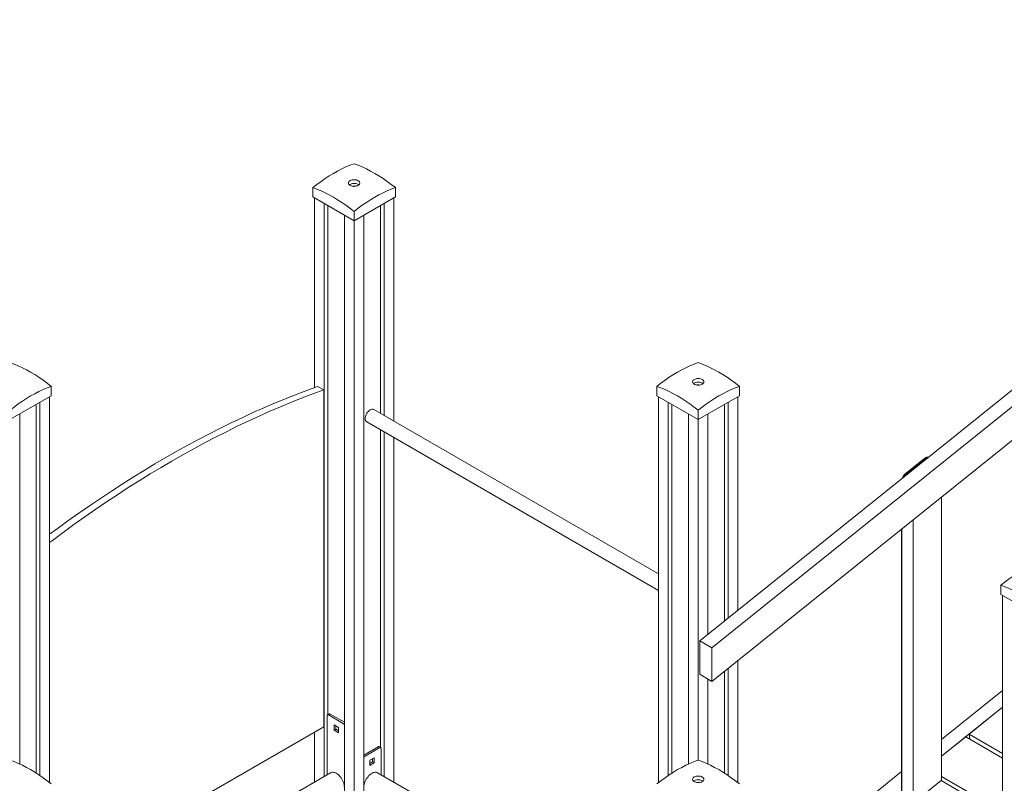
# Model space of a CAD drawing. Units: millimetres. Extents: x 8861 to 49854, y 19386 to 41311.
# Drawn here: x 43085 to 44805, y 27642 to 28975 of the extents above; entities that cross this region are included whole.
import ezdxf

# ---------------------------------------------------------------- set-up
doc = ezdxf.new("R2010")
doc.units = ezdxf.units.MM
doc.layers.add('AXONOMETRIC', color=7, linetype='Continuous')
doc.layers.add('TIPTAP_DIM', color=9, linetype='Continuous')

# ---------------------------------------------------------------- blocks, each defined once
blk = doc.blocks.new('LM300-3_axonometric')
at = {"layer": 'AXONOMETRIC', "linetype": 'Continuous', "lineweight": 15}
for p, q in [((1962.4, 3649.2), (611.8, 2564.8)), ((1983.6, 3637), (633.1, 2552.6)), ((633.1, 2494.3), (1983.6, 3578.8)), ((-64.1, 3356.2), (-64.1, 3339.8)), ((80.1, 3356.2), (80.1, 3339.8)), ((-64.1, 3339.8), (8, 3298.2)), ((-61.3, 3338.2), (-61.3, 3007.1)), ((8, 3298.2), (80.1, 3339.8)), ((77.3, 3338.2), (77.3, 2948.9)), ((-44.3, 3328.4), (-44.3, 2328.4)), ((-38, 3324.7), (-38, 2436.1)), ((53.9, 3324.7), (53.9, 2962.3)), ((60.3, 3328.4), (60.3, 2958.7)), ((-9, 3308), (-9, 2122.7)), ((8, 3314.5), (8, 3298.2)), ((24.9, 3308), (24.9, 2122.7)), ((8, 3298.2), (8, 2112.9)), ((-593.1, 2951.2), (-520.9, 2992.9)), ((-520.9, 3009.2), (-520.9, 2992.9)), ((-45.1, 3003), (-55.7, 3009.1)), ((-45.1, 2415.1), (-45.1, 3003)), ((536.9, 3009.2), (536.9, 2992.9)), ((536.9, 2992.9), (609, 2951.2)), ((609, 2951.2), (681.1, 2992.9)), ((681.1, 3009.2), (681.1, 2992.9)), ((-547.1, 2977.8), (-547.1, 2334.2)), ((-540.7, 2981.4), (-540.7, 2330)), ((-523.8, 2991.2), (-523.8, 2317.5)), ((539.7, 2991.2), (539.7, 2317.5)), ((556.7, 2981.4), (556.7, 2330)), ((563.1, 2977.8), (563.1, 2334.2)), ((655, 2977.8), (655, 2599.5)), ((661.3, 2981.4), (661.3, 2604.6)), ((678.3, 2991.2), (678.3, 2618.2)), ((-576.1, 2961), (-576.1, 2350.1)), ((539.7, 2681.9), (42.5, 2968.9)), ((592, 2961), (592, 2350.1)), ((609, 2967.5), (609, 2951.2)), ((626, 2961), (626, 2576.2)), ((30, 2947.3), (539.7, 2653)), ((609, 2951.2), (609, 2356.9)), ((53.9, 2933.5), (53.9, 2379)), ((60.3, 2929.8), (60.3, 2328.4)), ((77.3, 2920), (77.3, 2318.6)), ((1005.1, 2883.8), (969.7, 2855.4)), ((970.7, 2855.3), (1006.1, 2883.7)), ((1006.1, 2883.7), (1007.8, 2882.7)), ((972.4, 2854.3), (970.7, 2855.3)), ((1034.3, 2321.6), (1034.3, 2816.5)), ((984.8, 2776.8), (984.8, 2281.9)), ((964.4, 2760.4), (964.4, 2294.2)), ((965, 2293.3), (965, 2760.9)), ((1137.9, 2662.2), (1137.9, 2645.9)), ((1137.9, 2645.9), (1210.1, 2604.2)), ((1140.8, 2644.2), (1140.8, 1631.5)), ((633.1, 2552.6), (611.8, 2564.8)), ((611.8, 2564.8), (611.8, 2506.6)), ((633.1, 2552.6), (633.1, 2494.3)), ((678.3, 2530.7), (678.3, 2317.5)), ((655, 2511.9), (655, 2334.2)), ((661.3, 2517.1), (661.3, 2330)), ((633.1, 2494.3), (611.8, 2506.6)), ((626, 2498.4), (626, 2350.1)), ((1140.8, 2478.4), (1034.3, 2392.9)), ((1140.8, 2449.1), (1034.3, 2363.6)), ((1140.8, 2449.1), (1082.2, 2402)), ((-39, 2434.5), (-39, 2331.4)), ((-35.6, 2437.5), (-38.4, 2435.9)), ((-34.1, 2437.3), (-36.9, 2435.7)), ((-9.3, 2419.8), (-36.9, 2435.7)), ((-9, 2422.9), (-34.1, 2437.3)), ((-523.8, 2138.7), (-45.1, 2415.1)), ((-27, 2409.2), (-27, 2418.2)), ((-27, 2418.2), (-19.2, 2413.7)), ((-27, 2409.2), (-24.2, 2410.8)), ((-19.2, 2404.7), (-27, 2409.2)), ((-24.2, 2410.8), (-24.2, 2416.5)), ((-19.2, 2408), (-24.2, 2410.8)), ((-19.2, 2413.7), (-19.2, 2404.7)), ((-9.3, 2419.8), (-9, 2420)), ((-9, 2419.6), (-9.3, 2419.8)), ((-61.3, 2405.7), (-61.3, 2318.6)), ((1076.6, 2397.6), (1034.3, 2363.6)), ((1140.8, 2360.5), (1076.6, 2397.6)), ((1082.2, 2402), (1140.8, 2368.2)), ((1083.8, 2393.4), (1082.2, 2402)), ((24.9, 2365.7), (50, 2380.2)), ((25.3, 2362.6), (52.9, 2378.6)), ((52.9, 2378.6), (50, 2380.2)), ((54.4, 2378.7), (51.5, 2380.3)), ((55, 2331.4), (55, 2377.3)), ((24.9, 2362.8), (25.3, 2362.6)), ((25.3, 2362.6), (24.9, 2362.4)), ((35.2, 2356.5), (43, 2361)), ((35.2, 2347.5), (35.2, 2356.5)), ((40.2, 2359.4), (40.2, 2353.7)), ((43, 2361), (43, 2352)), ((40.2, 2353.7), (35.2, 2350.8)), ((43, 2352), (35.2, 2347.5)), ((43, 2352), (40.2, 2353.7)), ((-33.1, 2334.8), (-523.8, 2051.6)), ((539.7, 2051.6), (49.1, 2334.8)), ((964.4, 2336.8), (678.3, 2107.1)), ((1034.3, 2328.1), (1127.6, 2274.3)), ((984.8, 2281.9), (1034.3, 2321.6)), ((1122.4, 2269.6), (1033.5, 2321))]:
    blk.add_line(p, q, dxfattribs=at)
at = {"layer": 'AXONOMETRIC', "linetype": 'Continuous', "lineweight": 15, "flags": 128}
for points in [[(-64.1, 3356.2), (-57, 3361.8), (-49.8, 3367.1), (-42.6, 3372.1), (-35.3, 3376.7), (-28.1, 3381.1), (-20.8, 3385.1), (-13.6, 3388.8), (-6.4, 3392.2), (0.8, 3395.2), (8, 3397.8)], [(8, 3397.8), (15.1, 3395.2), (22.3, 3392.2), (29.5, 3388.8), (36.8, 3385.1), (44, 3381.1), (51.3, 3376.7), (58.5, 3372.1), (65.8, 3367.1), (73, 3361.8), (80.1, 3356.2)], [(8, 3314.5), (0.8, 3320.1), (-6.4, 3325.4), (-13.6, 3330.4), (-20.8, 3335.1), (-28.1, 3339.5), (-35.3, 3343.5), (-42.6, 3347.2), (-49.8, 3350.5), (-57, 3353.5), (-64.1, 3356.2)], [(15, 3368.3), (13.6, 3369), (11.9, 3369.5), (10.1, 3369.8), (8.2, 3369.9), (6.3, 3369.9), (4.5, 3369.6), (2.8, 3369.1), (1.3, 3368.4), (0, 3367.6), (-1, 3366.7), (-1.7, 3365.7), (-2, 3364.6), (-2, 3363.5), (-1.5, 3362.4), (-0.8, 3361.4), (0.3, 3360.5), (1.6, 3359.7), (3.2, 3359.1), (4.9, 3358.7), (6.8, 3358.4), (8.7, 3358.4), (10.6, 3358.6), (12.3, 3359), (14, 3359.5), (15.4, 3360.3), (16.5, 3361.2), (17.3, 3362.2), (17.8, 3363.2), (18, 3364.3), (17.7, 3365.4), (17.2, 3366.4), (16.3, 3367.4), (15, 3368.3)], [(16.3, 3361), (15.7, 3361.5), (14.3, 3362.2), (12.8, 3362.9), (11, 3363.3), (9.2, 3363.5), (7.3, 3363.6), (5.4, 3363.4), (3.6, 3363), (2, 3362.4), (0.6, 3361.7), (-0.4, 3361)], [(80.1, 3356.2), (73, 3353.5), (65.8, 3350.5), (58.5, 3347.2), (51.3, 3343.5), (44, 3339.5), (36.8, 3335.1), (29.5, 3330.4), (22.3, 3325.4), (15.1, 3320.1), (8, 3314.5)], [(-593.1, 3050.8), (-585.9, 3048.2), (-578.7, 3045.2), (-571.5, 3041.8), (-564.3, 3038.2), (-557, 3034.1), (-549.7, 3029.8), (-542.5, 3025.1), (-535.3, 3020.1), (-528.1, 3014.8), (-520.9, 3009.2)], [(536.9, 3009.2), (544, 3014.8), (551.2, 3020.1), (558.5, 3025.1), (565.7, 3029.8), (573, 3034.1), (580.2, 3038.2), (587.5, 3041.8), (594.7, 3045.2), (601.9, 3048.2), (609, 3050.8)], [(609, 3050.8), (616.2, 3048.2), (623.4, 3045.2), (630.6, 3041.8), (637.8, 3038.2), (645.1, 3034.1), (652.3, 3029.8), (659.6, 3025.1), (666.8, 3020.1), (674, 3014.8), (681.1, 3009.2)], [(616.1, 3021.3), (614.6, 3022), (613, 3022.5), (611.1, 3022.8), (609.3, 3023), (607.4, 3022.9), (605.5, 3022.6), (603.8, 3022.1), (602.3, 3021.5), (601, 3020.7), (600, 3019.7), (599.4, 3018.7), (599, 3017.6), (599.1, 3016.5), (599.5, 3015.4), (600.2, 3014.4), (601.3, 3013.5), (602.7, 3012.7), (604.2, 3012.1), (606, 3011.7), (607.8, 3011.5), (609.7, 3011.4), (611.6, 3011.6), (613.4, 3012), (615, 3012.6), (616.4, 3013.3), (617.6, 3014.2), (618.4, 3015.2), (618.9, 3016.2), (619, 3017.3), (618.8, 3018.4), (618.2, 3019.5), (617.3, 3020.4), (616.1, 3021.3)], [(617.4, 3014), (616.7, 3014.5), (615.4, 3015.3), (613.8, 3015.9), (612.1, 3016.3), (610.2, 3016.6), (608.3, 3016.6), (606.4, 3016.4), (604.6, 3016), (603, 3015.4), (601.6, 3014.7), (600.7, 3014)], [(-520.9, 3009.2), (-528.1, 3006.5), (-535.3, 3003.5), (-542.5, 3000.2), (-549.7, 2996.5), (-557, 2992.5), (-564.3, 2988.1), (-571.5, 2983.5), (-578.7, 2978.5), (-585.9, 2973.2), (-593.1, 2967.5)], [(-55.7, 3009.1), (-74.4, 3002.3), (-93.2, 2995.1), (-112, 2987.7), (-130.9, 2979.9), (-149.8, 2971.8), (-168.7, 2963.4), (-187.7, 2954.6), (-206.6, 2945.6), (-225.6, 2936.3), (-244.7, 2926.6), (-263.7, 2916.7), (-282.7, 2906.4), (-301.8, 2895.9), (-320.8, 2885), (-339.9, 2873.9), (-358.9, 2862.4), (-378, 2850.7), (-397, 2838.7), (-416, 2826.4), (-435, 2813.8), (-454, 2800.9), (-473, 2787.7), (-491.9, 2774.3), (-510.8, 2760.6), (-523.8, 2751)], [(-45.1, 3003), (-63.8, 2996.2), (-82.6, 2989), (-101.4, 2981.5), (-120.3, 2973.8), (-139.2, 2965.7), (-158.1, 2957.2), (-177, 2948.5), (-196, 2939.5), (-215, 2930.1), (-234, 2920.5), (-253.1, 2910.5), (-272.1, 2900.3), (-291.2, 2889.7), (-310.2, 2878.9), (-329.3, 2867.7), (-348.3, 2856.3), (-367.4, 2844.6), (-386.4, 2832.5), (-405.4, 2820.2), (-424.4, 2807.6), (-443.4, 2794.8), (-462.4, 2781.6), (-481.3, 2768.2), (-500.2, 2754.4), (-519, 2740.4), (-523.8, 2736.9)], [(609, 2967.5), (601.9, 2973.2), (594.7, 2978.5), (587.5, 2983.5), (580.2, 2988.1), (573, 2992.5), (565.7, 2996.5), (558.5, 3000.2), (551.2, 3003.5), (544, 3006.5), (536.9, 3009.2)], [(681.1, 3009.2), (674, 3006.5), (666.8, 3003.5), (659.6, 3000.2), (652.3, 2996.5), (645.1, 2992.5), (637.8, 2988.1), (630.6, 2983.5), (623.4, 2978.5), (616.2, 2973.2), (609, 2967.5)], [(27.4, 2952.9), (27.5, 2954.6), (27.9, 2956.5), (28.5, 2958.5), (29.3, 2960.4), (30.3, 2962.2), (31.5, 2964), (32.9, 2965.5), (34.3, 2966.9), (35.8, 2968), (37.3, 2968.8), (38.7, 2969.3), (40.1, 2969.5), (41.4, 2969.4), (42.5, 2968.9)], [(1137.9, 2662.2), (1145.1, 2667.8), (1152.3, 2673.1), (1159.5, 2678.1), (1166.7, 2682.8), (1174, 2687.2), (1181.3, 2691.2), (1188.5, 2694.9), (1195.7, 2698.2), (1202.9, 2701.2), (1210.1, 2703.8)], [(1210.1, 2620.6), (1202.9, 2626.2), (1195.7, 2631.5), (1188.5, 2636.5), (1181.3, 2641.2), (1174, 2645.5), (1166.7, 2649.5), (1159.5, 2653.2), (1152.3, 2656.6), (1145.1, 2659.6), (1137.9, 2662.2)], [(-593.1, 2356.9), (-585.9, 2354.2), (-578.7, 2351.2), (-571.5, 2347.9), (-564.3, 2344.2), (-557, 2340.2), (-549.7, 2335.8), (-542.5, 2331.1), (-535.3, 2326.1), (-528.1, 2320.8), (-520.9, 2315.2)], [(536.9, 2315.2), (544, 2320.8), (551.2, 2326.1), (558.5, 2331.1), (565.7, 2335.8), (573, 2340.2), (580.2, 2344.2), (587.5, 2347.9), (594.7, 2351.2), (601.9, 2354.2), (609, 2356.9)], [(609, 2356.9), (616.2, 2354.2), (623.4, 2351.2), (630.6, 2347.9), (637.8, 2344.2), (645.1, 2340.2), (652.3, 2335.8), (659.6, 2331.1), (666.8, 2326.1), (674, 2320.8), (681.1, 2315.2)], [(-9, 2309.4), (-9.1, 2311.6), (-9.5, 2314), (-10.1, 2316.4), (-11, 2318.8), (-12, 2321.2), (-13.3, 2323.6), (-14.7, 2325.8), (-16.3, 2327.9), (-18.1, 2329.8), (-19.9, 2331.5), (-21.7, 2333), (-23.6, 2334.1), (-25.5, 2335), (-27.3, 2335.5), (-29.1, 2335.8), (-30.7, 2335.7), (-32.3, 2335.3), (-33.1, 2334.8)], [(49.1, 2334.8), (48.2, 2335.3), (46.7, 2335.7), (45, 2335.8), (43.3, 2335.5), (41.4, 2335), (39.6, 2334.1), (37.7, 2333), (35.8, 2331.5), (34, 2329.8), (32.3, 2327.9), (30.7, 2325.8), (29.3, 2323.6), (28, 2321.2), (26.9, 2318.8), (26.1, 2316.4), (25.4, 2314), (25.1, 2311.6), (24.9, 2309.4)], [(616.1, 2327.3), (614.6, 2328), (613, 2328.6), (611.1, 2328.9), (609.3, 2329), (607.4, 2328.9), (605.5, 2328.7), (603.8, 2328.2), (602.3, 2327.5), (601, 2326.7), (600, 2325.8), (599.4, 2324.7), (599, 2323.7), (599.1, 2322.6), (599.5, 2321.5), (600.2, 2320.5), (601.3, 2319.6), (602.7, 2318.8), (604.2, 2318.2), (606, 2317.8), (607.8, 2317.5), (609.7, 2317.5), (611.6, 2317.7), (613.4, 2318.1), (615, 2318.6), (616.4, 2319.4), (617.6, 2320.2), (618.4, 2321.2), (618.9, 2322.3), (619, 2323.4), (618.8, 2324.5), (618.2, 2325.5), (617.3, 2326.5), (616.1, 2327.3)], [(617.4, 2320.1), (616.7, 2320.5), (615.4, 2321.3), (613.8, 2321.9), (612.1, 2322.4), (610.2, 2322.6), (608.3, 2322.6), (606.4, 2322.4), (604.6, 2322.1), (603, 2321.5), (601.6, 2320.8), (600.7, 2320.1)]]:
    blk.add_lwpolyline(points, dxfattribs=at)
at = {"layer": 'AXONOMETRIC', "linetype": 'Continuous', "lineweight": 15}
for centre, radius, start, end in [((8, 3355.9), 3.4, 50.9126, 129.0874), ((609, 3008.9), 3.4, 50.9087, 129.0939), ((33.6, 2952.3), 6.22, 175.235, 234.5193), ((1009.9, 2878.6), 7.1, 78.4339, 132.933), ((1005.5, 2883), 0.903, 50.2475, 116.5909), ((1010.8, 2878.7), 6.84, 85.4202, 133.2266), ((978.7, 2844.4), 14.2, 128.935, 163.6055), ((981, 2843), 16.1, 129.7826, 156.4799), ((970.1, 2854.6), 0.903, 50.2443, 116.556), ((-37.8, 2434.7), 1.31, 50.7964, 189.2144), ((-35, 2436.1), 1.51, 54.3769, 114.3108), ((50.9, 2379), 1.51, 65.6923, 125.6218), ((53.7, 2377.5), 1.31, 350.7922, 129.2049), ((609, 2315), 3.4, 50.9074, 129.0926)]:
    blk.add_arc(centre, radius, start, end, dxfattribs=at)

msp = doc.modelspace()

# ---------------------------------------------------------------- block references
at = {"layer": 'TIPTAP_DIM'}
msp.add_blockref('LM300-3_axonometric', (43661.1, 25325.6), dxfattribs=at)

doc.saveas('drawing.dxf')
